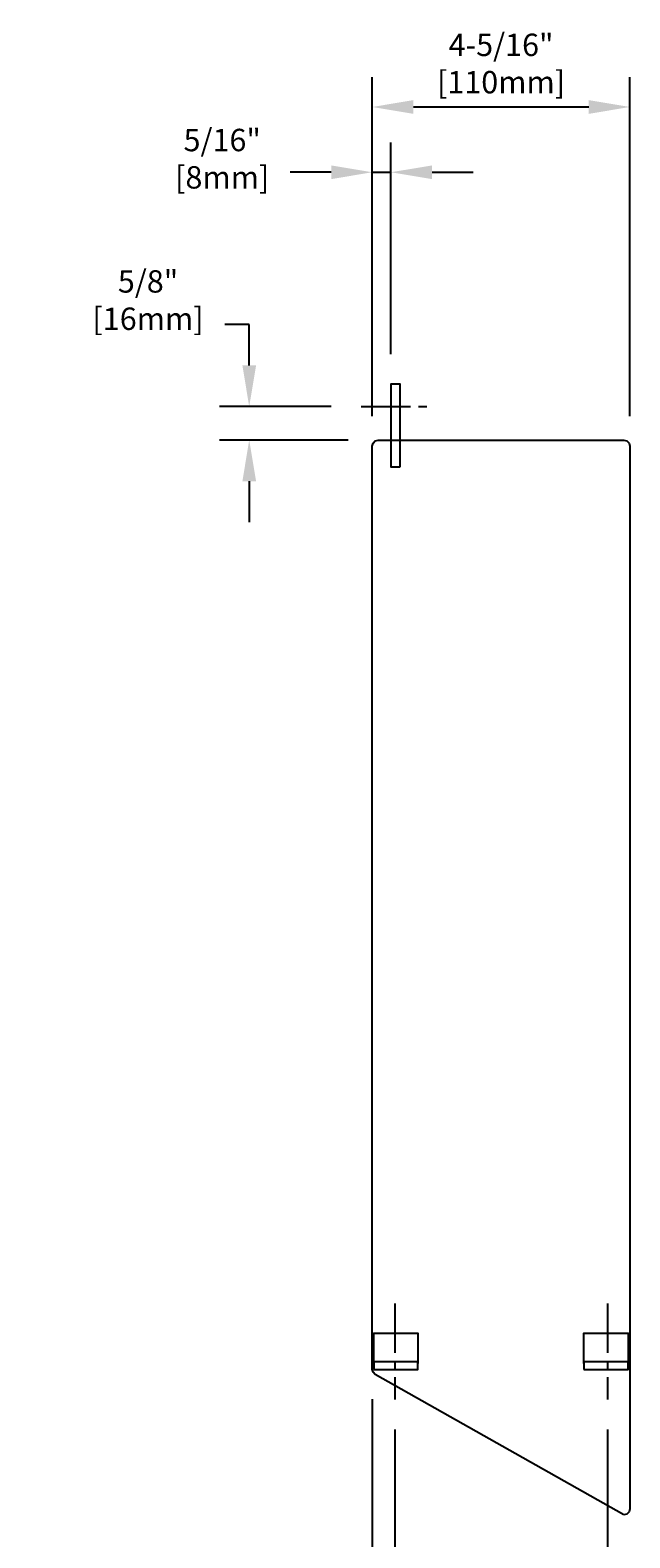
# Model space of a CAD drawing. Extents: x 95.5 to 144.5, y 4.8 to 43.3.
# Drawn here: x 114.8 to 124.9, y 18 to 43.3 of the extents above; entities that cross this region are included whole.
import ezdxf

# ---------------------------------------------------------------- set-up
doc = ezdxf.new("R2010")
doc.units = 0
doc.header["$MEASUREMENT"] = 0
doc.header["$PDMODE"] = 35
doc.header["$PDSIZE"] = 1
doc.linetypes.add('CENTER2', pattern=[1.125, 0.75, -0.125, 0.125, -0.125])
doc.layers.get('0').update_dxf_attribs({"linetype": 'CONTINUOUS'})
doc.layers.get('DEFPOINTS').update_dxf_attribs({"linetype": 'CONTINUOUS'})
doc.layers.add('DETAIL', color=4, linetype='CONTINUOUS')
doc.layers.add('DIM', color=1, linetype='CONTINUOUS')
doc.styles.add('DIM_S_8', font='simplex.shx', dxfattribs={"height": 0.375})
doc.dimstyles.new('DIM_S_7', dxfattribs={"dimtxt": 0.12, "dimasz": 0.6875, "dimexe": 0.5, "dimexo": 0.5, "dimgap": 0.09375, "dimtad": 1, "dimtih": 1, "dimtoh": 1, "dimdec": 4, "dimrnd": 0.0625, "dimzin": 0, "dimtxsty": 'DIM_S_8', "dimcen": 0.09375, "dimaunit": 1, "dimazin": 3, "dimtfac": 1, "dimtdec": 4, "dimtofl": 0, "dimtmove": 0, "dimatfit": 3, "dimtolj": 1, "dimtzin": 0})

# ---------------------------------------------------------------- blocks, each defined once
blk = doc.blocks.new('*D5')
at = {"layer": 'DEFPOINTS', "color": 0, "linetype": 'CONTINUOUS'}
for p in [(111.488, 20.851), (113.568, 20.851), (110.427, 18.42)]:
    blk.add_point(p, dxfattribs=at)
at = {"layer": 'DIM', "color": 0, "linetype": 'CONTINUOUS'}
for p, q in [((111.988, 20.851), (114.068, 20.851)), ((113.568, 19.107), (113.568, 20.164)), ((110.927, 18.42), (114.068, 18.42))]:
    blk.add_line(p, q, dxfattribs=at)
for points in [[(113.454, 20.164), (113.683, 20.164), (113.568, 20.851)], [(113.454, 19.107), (113.683, 19.107), (113.568, 18.42)]]:
    blk.add_solid(points, dxfattribs=at)
at = {"layer": 'DIM', "color": 0, "linetype": 'CONTINUOUS', "insert": (115.388, 16.984), "char_height": 0.375, "attachment_point": 5, "style": 'DIM_S_8'}
blk.add_mtext('\\A1;2-1/2"\\P[65mm]', dxfattribs=at)
blk = doc.blocks.new('*D8')
at = {"color": 0, "linetype": 'BYBLOCK'}
for p, q in [((120.556, 20.357), (120.556, 14.12)), ((120.931, 19.851), (120.931, 14.12)), ((119.868, 14.62), (119.181, 14.62)), ((120.556, 14.62), (120.931, 14.62)), ((121.618, 14.62), (122.306, 14.62))]:
    blk.add_line(p, q, dxfattribs=at)
for points in [[(119.868, 14.735), (119.868, 14.506), (120.556, 14.62)], [(121.618, 14.735), (121.618, 14.506), (120.931, 14.62)]]:
    blk.add_solid(points, dxfattribs=at)
at = {"layer": 'DEFPOINTS', "color": 0, "linetype": 'BYBLOCK'}
for p in [(120.556, 20.857), (120.931, 20.351), (120.931, 14.62)]:
    blk.add_point(p, dxfattribs=at)
at = {"color": 0, "linetype": 'BYBLOCK', "insert": (117.952, 14.856), "char_height": 0.375, "attachment_point": 5, "style": 'DIM_S_8'}
blk.add_mtext('\\A1;3/8"\\P[10mm]', dxfattribs=at)
blk = doc.blocks.new('*D9')
at = {"color": 0, "linetype": 'BYBLOCK'}
for p, q in [((120.931, 19.851), (120.931, 15.631)), ((124.493, 19.851), (124.493, 15.631)), ((121.618, 16.131), (123.806, 16.131))]:
    blk.add_line(p, q, dxfattribs=at)
for points in [[(121.618, 16.246), (121.618, 16.016), (120.931, 16.131)], [(123.806, 16.246), (123.806, 16.016), (124.493, 16.131)]]:
    blk.add_solid(points, dxfattribs=at)
at = {"layer": 'DEFPOINTS', "color": 0, "linetype": 'BYBLOCK'}
for p in [(120.931, 20.351), (124.493, 20.351), (124.493, 16.131)]:
    blk.add_point(p, dxfattribs=at)
at = {"color": 0, "linetype": 'BYBLOCK', "insert": (122.712, 16.859), "char_height": 0.375, "attachment_point": 5, "style": 'DIM_S_8'}
blk.add_mtext('\\A1;3-9/16"\\P[90mm]', dxfattribs=at)
blk = doc.blocks.new('*D10')
at = {"color": 0, "linetype": 'BYBLOCK'}
for p, q in [((120.556, 36.821), (120.556, 42.499)), ((124.868, 36.821), (124.868, 42.499)), ((121.243, 41.999), (124.181, 41.999))]:
    blk.add_line(p, q, dxfattribs=at)
for points in [[(121.243, 42.114), (121.243, 41.884), (120.556, 41.999)], [(124.181, 42.114), (124.181, 41.884), (124.868, 41.999)]]:
    blk.add_solid(points, dxfattribs=at)
at = {"layer": 'DEFPOINTS', "color": 0, "linetype": 'BYBLOCK'}
for p in [(124.868, 41.999), (120.556, 36.321), (124.868, 36.321)]:
    blk.add_point(p, dxfattribs=at)
at = {"color": 0, "linetype": 'BYBLOCK', "insert": (122.712, 42.727), "char_height": 0.375, "attachment_point": 5, "style": 'DIM_S_8'}
blk.add_mtext('\\A1;4-5/16"\\P[110mm]', dxfattribs=at)
blk = doc.blocks.new('*D11')
at = {"color": 0, "linetype": 'BYBLOCK'}
for p, q in [((120.556, 36.821), (120.556, 41.406)), ((120.868, 37.857), (120.868, 41.406)), ((119.868, 40.906), (119.181, 40.906)), ((120.556, 40.906), (120.868, 40.906)), ((121.556, 40.906), (122.243, 40.906))]:
    blk.add_line(p, q, dxfattribs=at)
for points in [[(119.868, 41.02), (119.868, 40.791), (120.556, 40.906)], [(121.556, 41.02), (121.556, 40.791), (120.868, 40.906)]]:
    blk.add_solid(points, dxfattribs=at)
at = {"layer": 'DEFPOINTS', "color": 0, "linetype": 'BYBLOCK'}
for p in [(120.868, 40.906), (120.868, 37.357), (120.556, 36.321)]:
    blk.add_point(p, dxfattribs=at)
at = {"color": 0, "linetype": 'BYBLOCK', "insert": (118.043, 41.133), "char_height": 0.375, "attachment_point": 5, "style": 'DIM_S_8'}
blk.add_mtext('\\A1;5/16"\\P[8mm]', dxfattribs=at)
blk = doc.blocks.new('*D12')
at = {"layer": 'DEFPOINTS', "color": 0, "linetype": 'CONTINUOUS'}
for p in [(118.495, 36.982), (120.368, 36.982), (120.654, 36.42)]:
    blk.add_point(p, dxfattribs=at)
at = {"layer": 'DIM', "color": 0, "linetype": 'CONTINUOUS'}
for p, q in [((118.495, 37.67), (118.495, 38.357)), ((119.868, 36.982), (117.995, 36.982)), ((120.154, 36.42), (117.995, 36.42)), ((118.495, 35.732), (118.495, 35.045))]:
    blk.add_line(p, q, dxfattribs=at)
for points in [[(118.381, 37.67), (118.61, 37.67), (118.495, 36.982)], [(118.381, 35.732), (118.61, 35.732), (118.495, 36.42)]]:
    blk.add_solid(points, dxfattribs=at)
at = {"layer": 'DIM', "color": 0, "linetype": 'CONTINUOUS', "insert": (116.801, 38.765), "char_height": 0.375, "attachment_point": 5, "style": 'DIM_S_8'}
blk.add_mtext('\\A1;5/8"\\P[16mm]', dxfattribs=at)

msp = doc.modelspace()

# ---------------------------------------------------------------- linework, layer by layer
at = {"layer": 'DEFPOINTS', "color": 0, "linetype": 'BYBLOCK'}
msp.add_point((124.76954, 36.41958), dxfattribs=at)
at = {"layer": 'DETAIL', "linetype": 'CENTER2', "ltscale": 1.1}
for p, q in [((120.36806, 36.98208), (121.52482, 36.98208)), ((120.93056, 21.96062), (120.93056, 20.35139)), ((124.49306, 21.96062), (124.49306, 20.35139))]:
    msp.add_line(p, q, dxfattribs=at)
at = {"layer": 'DETAIL', "linetype": 'CONTINUOUS'}
for p, q in [((120.55556, 36.32105), (120.56906, 36.37067)), ((120.56906, 36.37067), (120.60445, 36.40607)), ((120.60445, 36.40607), (120.65408, 36.41958)), ((120.65408, 36.41958), (124.76954, 36.41958)), ((124.76954, 36.41958), (124.81917, 36.40607)), ((124.81917, 36.40607), (124.85456, 36.37067)), ((124.85456, 36.37067), (124.86806, 36.32105)), ((120.55556, 20.85673), (120.55556, 36.32105)), ((124.86806, 36.32105), (124.86806, 18.51821)), ((120.56906, 20.80712), (120.55556, 20.85673)), ((120.60445, 20.77172), (120.56906, 20.80712)), ((124.76954, 18.41968), (120.60445, 20.77172)), ((124.85456, 18.46853), (124.81917, 18.43316)), ((124.86806, 18.51821), (124.85456, 18.46853)), ((124.81917, 18.43316), (124.76954, 18.41968))]:
    msp.add_line(p, q, dxfattribs=at)
for points in [[(121.02482, 35.97411), (121.02482, 37.35661), (120.86806, 37.35661), (120.86806, 35.97411)], [(120.58014, 20.85139), (121.31922, 20.85139), (121.31925, 20.9809), (120.58014, 20.9809)], [(124.10043, 20.85139), (124.83951, 20.85139), (124.83951, 20.9809), (124.10043, 20.9809)]]:
    msp.add_lwpolyline(points, close=True, dxfattribs=at)
for points in [[(120.58014, 20.95641), (120.58014, 21.46062), (121.31925, 21.46062), (121.31925, 20.95641)], [(124.10043, 20.95641), (124.10043, 21.46062), (124.83951, 21.46062), (124.83951, 20.95641)]]:
    msp.add_lwpolyline(points, dxfattribs=at)
at = {"layer": 'DIM', "linetype": 'CONTINUOUS'}
msp.add_line((118.49524, 38.35708), (118.08863, 38.35708), dxfattribs=at)

# ---------------------------------------------------------------- dimensions: what is measured, and where the dimension line sits
for base, p1, p2, text, picture, middle in [((124.86806, 41.99893), (120.55556, 36.32105), (124.86806, 36.32105), '4-5/16"\\P[110mm]', '*D10', (122.71181, 42.72661)), ((124.49306, 16.13092), (120.93056, 20.35139), (124.49306, 20.35139), '3-9/16"\\P[90mm]', '*D9', (122.71181, 16.8586))]:
    dim = msp.add_linear_dim(base=base, p1=p1, p2=p2, text=text, dimstyle='DIM_S_7', override={"dimpost": '\\X'}, dxfattribs=at)
    dim.commit()
    dim.dimension.update_dxf_attribs({"geometry": picture, "text_midpoint": middle})
for base, p1, p2, text, picture, middle in [((120.86806, 40.90561), (120.55556, 36.32105), (120.86806, 37.35661), '5/16"\\P[8mm]', '*D11', (118.04306, 41.13339)), ((120.93056, 14.62044), (120.55556, 20.85673), (120.93056, 20.35139), '3/8"\\P[10mm]', '*D8', (117.95191, 14.85637))]:
    dim = msp.add_linear_dim(base=base, p1=p1, p2=p2, text=text, dimstyle='DIM_S_7', override={"dimpost": '\\X'}, dxfattribs=at)
    dim.commit()
    dim.dimension.update_dxf_attribs({"geometry": picture, "text_midpoint": middle, "dimtype": 160})
for base, p1, p2, text, picture, middle in [((118.49524, 36.98208), (120.65408, 36.41958), (120.36806, 36.98208), '5/8"\\P[16mm]', '*D12', (116.80104, 38.76453)), ((113.5685, 20.85139), (110.42744, 18.41968), (111.48796, 20.85139), '2-1/2"\\P[65mm]', '*D5', (115.3877, 16.98403))]:
    dim = msp.add_linear_dim(base=base, p1=p1, p2=p2, angle=90, text=text, dimstyle='DIM_S_7', override={"dimpost": '\\X'}, dxfattribs=at)
    dim.commit()
    dim.dimension.update_dxf_attribs({"geometry": picture, "text_midpoint": middle, "dimtype": 160})

doc.saveas('drawing.dxf')
